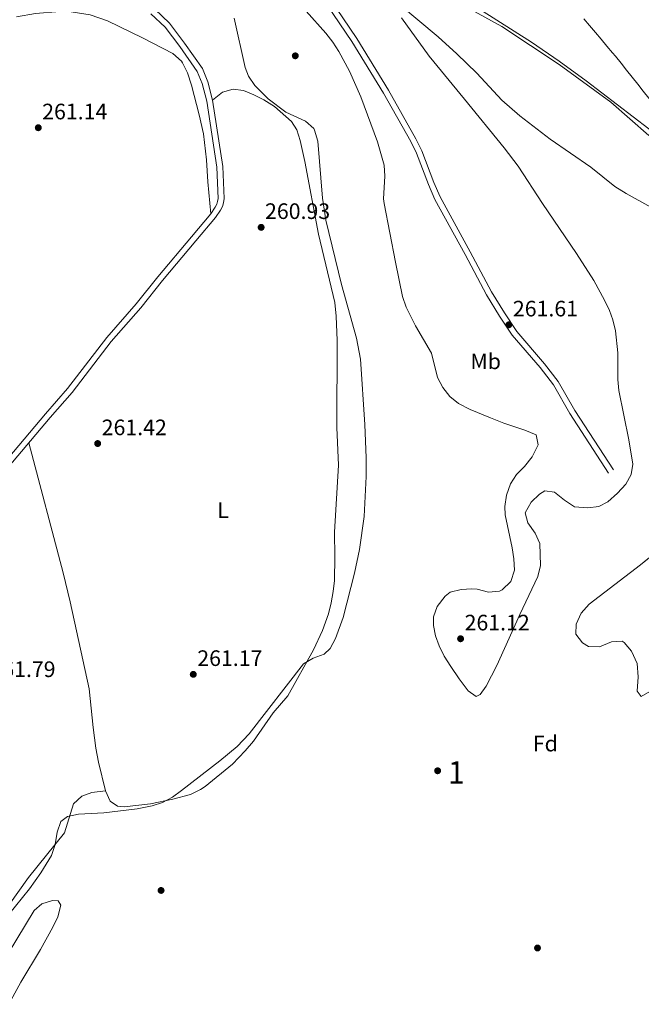
# Model space of a CAD drawing. Extents: x 608450 to 615405, y 669328 to 674068.
# Drawn here: x 611086 to 611364, y 669738 to 670179 of the extents above; entities that cross this region are included whole.
import ezdxf
from ezdxf.enums import TextEntityAlignment as Align

# ---------------------------------------------------------------- set-up
doc = ezdxf.new("R2010")
doc.units = 0
doc.header["$MEASUREMENT"] = 0
doc.linetypes.add('DGN Style 3', pattern=[115.963022, 82.83073, -33.132292])
for name, color, linetype in [('Nivel 1', 7, 'Continuous'), ('Nivel 11', 7, 'Continuous'), ('Nivel 17', 7, 'Continuous'), ('Nivel 21', 7, 'Continuous'), ('Nivel 35', 7, 'Continuous'), ('Nivel 36', 7, 'Continuous'), ('Nivel 37', 7, 'Continuous'), ('Nivel 41', 7, 'Continuous'), ('Nivel 48', 7, 'Continuous'), ('Nivel 5', 7, 'Continuous'), ('Nivel 51', 7, 'Continuous'), ('Nivel 57', 7, 'Continuous'), ('Nivel 59', 7, 'Continuous'), ('Nivel 7', 7, 'Continuous')]:
    doc.layers.add(name, color=color, linetype=linetype)
doc.styles.add('Style-arial', font='arial.shx', dxfattribs={"bigfont": 'arialbig.shx'})
doc.styles.add('Style-arialn', font='arialn.shx', dxfattribs={"bigfont": 'arialnbig.shx'})

# ---------------------------------------------------------------- blocks, each defined once
blk = doc.blocks.new('5PATER')
at = {"layer": 'Nivel 7', "linetype": 'Continuous', "lineweight": 0}
h = blk.add_hatch(color=53, dxfattribs=at)
edge = h.paths.add_edge_path()
edge.add_ellipse((0, 0), major_axis=(-1.1, -1.11), ratio=0.999422, start_angle=0, end_angle=360)
blk = doc.blocks.new('5PERFI')
at = {"layer": 'Nivel 17', "linetype": 'Continuous', "lineweight": 0}
h = blk.add_hatch(color=7, dxfattribs=at)
edge = h.paths.add_edge_path()
edge.add_arc((0, 0), 1.56, 315, 675)

msp = doc.modelspace()

# ---------------------------------------------------------------- linework, layer by layer
at = {"layer": 'Nivel 1', "color": 7, "linetype": 'Continuous', "lineweight": 0}
msp.add_polyline3d([(611379.41, 670127.7, 258.66), (611376.98, 670130.88, 258.65), (611374.55, 670134.05, 258.64), (611372.12, 670137.23, 258.63), (611369.68, 670140.4, 258.63), (611367.23, 670143.56, 258.62), (611364.76, 670146.71, 258.62), (611362.29, 670149.86, 258.62), (611359.81, 670152.99, 258.61), (611357.32, 670156.12, 258.6), (611354.81, 670159.23, 258.6), (611352.28, 670162.34, 258.59), (611351.01, 670163.88, 258.59), (611348.46, 670166.96, 258.58), (611345.89, 670170.03, 258.58), (611343.31, 670173.08, 258.57), (611340.71, 670176.12, 258.57), (611338.1, 670179.16, 258.56)], dxfattribs=at)
at = {"layer": 'Nivel 11', "color": 142, "linetype": 'Continuous', "lineweight": 13}
msp.add_polyline3d([(611276.91, 670189.25, 258.69), (611301.37, 670175.64, 258.69), (611327.09, 670158.69, 258.69), (611350.25, 670141.73, 258.69), (611367.31, 670126.84, 258.69)], dxfattribs=at)
at = {"layer": 'Nivel 21', "color": 7, "linetype": 'DGN Style 3', "lineweight": 0}
for points in [[(611351.43, 669977.05, 260.78), (611334.12, 670003.6, 261.42), (611326.73, 670016.65, 261.48), (611320.59, 670024.51, 261.52), (611308.19, 670039.06, 261.61), (611302.61, 670047.37, 261.61), (611296.79, 670056.81, 261.61), (611287.31, 670074.78, 261.61), (611273.79, 670099.38, 261.61), (611270.99, 670105.88, 261.61), (611265.69, 670119.93, 261.61), (611262.95, 670125.41, 261.63), (611250.73, 670147.11, 261.86), (611236.51, 670170.35, 261.97), (611214.53, 670202.9, 261.93)], [(611062.44, 669957.07, 262.05), (611099.16, 670000.47, 262.08), (611109.01, 670011.77, 261.87), (611126.61, 670034.62, 261.51), (611139.75, 670049.7, 261.23), (611149.52, 670061.86, 261.06), (611164.49, 670079.68, 260.92), (611173.31, 670090.11, 261.35), (611175.42, 670093.37, 261.44), (611176.33, 670095.08, 261.47), (611176.83, 670096.65, 261.47), (611177.09, 670098.57, 261.54), (611176.5, 670112.92, 261.58), (611171.94, 670142.73, 261.79), (611169.87, 670150.94, 261.82), (611167.38, 670156.86, 261.92), (611159.43, 670168.28, 262.13), (611152.65, 670177.13, 262.55), (611146.12, 670183.44, 262.95)]]:
    msp.add_polyline3d(points, dxfattribs=at)
at = {"layer": 'Nivel 21', "color": 7, "linetype": 'Continuous', "lineweight": 0}
for points in [[(611212.47, 670201.28, 261.93), (611234.31, 670168.94, 261.97), (611248.47, 670145.78, 261.86), (611260.64, 670124.18, 261.63), (611263.3, 670118.88, 261.61), (611268.56, 670104.9, 261.61), (611271.44, 670098.23, 261.61), (611285.01, 670073.54, 261.61), (611294.52, 670055.51, 261.61), (611300.42, 670045.95, 261.61), (611306.1, 670037.48, 261.61), (611318.56, 670022.85, 261.52), (611324.55, 670015.19, 261.48), (611331.89, 670002.24, 261.42), (611349.24, 669975.62, 260.78)], [(611060.38, 669958.77, 262.05), (611097.13, 670002.21, 262.08), (611106.94, 670013.47, 261.87), (611124.54, 670036.32, 261.51), (611137.7, 670051.41, 261.23), (611147.45, 670063.56, 261.06), (611162.45, 670081.4, 260.92), (611171.16, 670091.7, 261.35), (611173.11, 670094.72, 261.44), (611173.85, 670096.12, 261.47), (611174.21, 670097.24, 261.47), (611174.4, 670098.7, 261.54), (611173.83, 670112.66, 261.58), (611169.31, 670142.2, 261.79), (611167.32, 670150.09, 261.82), (611165.02, 670155.57, 261.92), (611157.26, 670166.7, 262.13), (611150.65, 670175.34, 262.55), (611144.33, 670181.45, 262.95)]]:
    msp.add_polyline3d(points, dxfattribs=at)
at = {"layer": 'Nivel 35', "color": 92, "linetype": 'DGN Style 3', "lineweight": 0}
for points in [[(611248.82, 670210.7, 265.74), (611314.72, 670168.71, 265.6), (611327.05, 670160.19, 265.49), (611339.14, 670151.31, 265.38), (611367.25, 670129.89, 265.19), (611382.88, 670117.41, 265.13), (611396.2, 670105.77, 265.13), (611455.23, 670052.07, 265.25), (611465.61, 670041.24, 265.25), (611477.43, 670026.73, 265.26), (611497.92, 669997.33, 265.42), (611505.83, 669984.6, 265.5), (611509.2, 669977.85, 265.58), (611513.23, 669968.7, 265.88), (611518.84, 669954.8, 266.26), (611526.55, 669935.26, 266.21), (611530.97, 669922.85, 266.09)], [(611213.8, 670182.57, 268.37), (611222.7, 670172.7, 268.31), (611225.77, 670168.75, 268.31), (611228.51, 670164.56, 268.31), (611233.22, 670155.7, 268.31), (611238.3, 670144.23, 268.31), (611245.82, 670124.1, 268.31), (611248.7, 670113.57, 268.31), (611249.04, 670108.59, 268.31), (611248.46, 670098.54, 268.31), (611248.71, 670096.37, 268.31), (611253.79, 670070.07, 268.23), (611257.01, 670054.71, 267.54), (611258.6, 670049.99, 267.31), (611262.81, 670041.55, 266.91), (611269.99, 670029.28, 267.03), (611272.61, 670018.46, 267.29), (611275.03, 670013.92, 267.29), (611278.1, 670009.87, 267.29), (611282.01, 670006.72, 267.29), (611287.19, 670004.16, 267.29), (611296.39, 670000.3, 267.29), (611302.3, 669997.95, 267.29), (611311.79, 669994.8, 267.34), (611316.81, 669992.69, 267.42), (611317.75, 669988.32, 267.95), (611315.09, 669982.87, 268.54), (611311.64, 669978.59, 268.57), (611308.06, 669975, 268.55), (611305.27, 669970.76, 268.56), (611303.59, 669965.66, 268.59), (611302.78, 669960.71, 268.64), (611302.91, 669956.9, 268.69), (611306.11, 669942.14, 269.32), (611306.88, 669937.18, 269.32), (611307.13, 669932.18, 269.31), (611305.42, 669927, 269.43), (611301.59, 669923.33, 269.54), (611300.38, 669922.65, 269.58), (611295.42, 669922.31, 269.66), (611290.41, 669923.64, 269.8), (611288.04, 669923.75, 269.96), (611283.17, 669923.47, 270.36), (611278.38, 669922.2, 270.77), (611276, 669920.42, 270.98), (611272.42, 669915.81, 271.38), (611270.83, 669911.15, 271.79), (611270.8, 669907.34, 272.12), (611271.74, 669902.74, 272.52), (611273.36, 669898.15, 272.9), (611275.64, 669893.56, 273.23), (611278.54, 669888.97, 273.51), (611282.32, 669883.36, 273.64), (611286.3, 669878.11, 273.61), (611289.98, 669875.55, 273.48), (611291.78, 669876.38, 273.39), (611294.38, 669880.14, 273.21), (611299.2, 669889.33, 272.83), (611309.5, 669912.26, 272.37), (611317.61, 669929.35, 272.12), (611318.8, 669934.19, 272.1), (611318.41, 669944.06, 271.99), (611316.35, 669948.76, 271.8), (611313.06, 669953.28, 271.59), (611311.9, 669957.75, 271.38), (611314.59, 669962.58, 271.13), (611318.36, 669966.14, 270.92), (611320.69, 669967.62, 270.85), (611325.06, 669967.11, 270.82), (611329.49, 669963.44, 270.88), (611334.01, 669960.46, 270.96), (611339.87, 669960.05, 271.02), (611344.92, 669960.71, 271.06), (611348.87, 669962.77, 271.1), (611353.29, 669966.56, 271.14), (611356.93, 669970.62, 271.18), (611359.35, 669974.97, 271.2), (611360.07, 669979.64, 271.23), (611358.25, 669990.55, 271.16), (611353.89, 670012.63, 270.72), (611353.44, 670017.59, 270.65), (611353.43, 670029.48, 270.59)], [(611080.53, 669777.67, 269.19), (611090.01, 669789.28, 269.54), (611095.1, 669796.46, 269.51), (611099.81, 669804.25, 269.32), (611101.47, 669809.25, 269.29), (611102.38, 669814.78, 269.27), (611104.08, 669819.51, 269.28), (611106.95, 669821.76, 269.32), (611111.88, 669822.85, 269.43), (611123.24, 669823.46, 269.7), (611138.12, 669825.22, 269.89), (611144.86, 669826.47, 269.96), (611149.57, 669828.08, 270.01), (611153.94, 669830.45, 270.05), (611158.06, 669833.35, 270.1), (611175.25, 669846.76, 270.3), (611182.96, 669853.12, 270.39), (611188.29, 669858.78, 270.47), (611212.68, 669890.16, 271.48), (611216.93, 669892.75, 271.75), (611221.86, 669894.54, 272.1), (611224.65, 669896.99, 272.25), (611226.99, 669901.5, 272.31), (611230.39, 669910.89, 272.36), (611235.49, 669930.81, 272.41), (611237.68, 669941.32, 272.37), (611239.76, 669956.15, 271.47), (611240.75, 669974.15, 271.2), (611240.72, 669982.45, 271.1), (611240.13, 669997.43, 270.75), (611238.24, 670026.71, 270.35), (611236.4, 670036.03, 270.29), (611229.73, 670060.1, 269.97), (611222.6, 670088.93, 269.83), (611221.21, 670098.81, 269.83), (611219.09, 670124.34, 269.83), (611217.61, 670129.19, 269.83), (611217.21, 670129.98, 269.83), (611213.6, 670133.36, 270.06), (611204.79, 670137.29, 270.98), (611196.87, 670143.28, 271.7), (611190.87, 670149.29, 271.95), (611188.06, 670153.48, 271.92), (611186.6, 670157.28, 271.87), (611181.66, 670179.42, 271.48)], [(611353.43, 670029.48, 270.59), (611352.27, 670039.42, 270.67), (611351.16, 670044.3, 270.76), (611349.63, 670048.5, 270.85), (611347.47, 670053.12, 271.01), (611342.67, 670061.9, 271.5), (611334.91, 670073.98, 271.99), (611319.58, 670096.39, 271.87), (611308.71, 670113.17, 271.87), (611302.55, 670121.41, 271.86), (611284.78, 670143.09, 271.65), (611268.92, 670162.35, 270.59), (611256.49, 670179.53, 269.32)], [(611374.8, 669943.76, 272.12), (611363.46, 669934.58, 271.74), (611340.57, 669916.84, 271.74), (611337.01, 669912.79, 271.77), (611334.74, 669907.85, 271.83), (611334.6, 669903.39, 271.87), (611337.62, 669899.61, 271.87), (611340.22, 669897.86, 271.87), (611345.19, 669897.73, 271.87), (611350.47, 669899.97, 271.87), (611355.29, 669900.3, 271.87), (611356.18, 669899.71, 271.87), (611359.46, 669895.76, 271.87), (611362.05, 669890.37, 271.87), (611362.48, 669884.29, 271.84), (611362.09, 669877.92, 271.78), (611363.82, 669875.52, 271.74), (611367.72, 669877.77, 271.72)]]:
    msp.add_polyline3d(points, dxfattribs=at)
at = {"layer": 'Nivel 36', "color": 92, "linetype": 'Continuous', "lineweight": 0}
for points in [[(611084.1, 670180.02, 261.29), (611092.66, 670181.54, 261.17), (611103.54, 670182.45, 261.17), (611108.65, 670182.27, 260.92), (611117.21, 670180.86, 260.92), (611124.96, 670178.31, 260.92), (611140.62, 670170.67, 260.92), (611154.21, 670163.53, 260.79), (611157.96, 670160.21, 260.79), (611158.5, 670159.42, 260.79), (611160.69, 670154.92, 260.85), (611162.53, 670149.49, 260.86), (611166.01, 670136.19, 260.86), (611167.86, 670127.6, 260.86), (611169.24, 670115.93, 260.86), (611169.76, 670106.07, 260.98), (611171.16, 670091.7, 261.35)], [(611171.94, 670142.73, 261.79), (611176.35, 670146.33, 261.79), (611181.19, 670147.61, 261.66), (611185.86, 670146.96, 261.66), (611190.45, 670145.09, 261.66), (611194.9, 670142.82, 261.66), (611199.64, 670139.9, 261.6), (611207.35, 670133.07, 261.6), (611209.7, 670129.34, 261.66), (611211.15, 670124.56, 261.84), (611213.24, 670115.18, 261.86), (611219.31, 670082.64, 261.86), (611226.64, 670052, 261.91), (611227.26, 670045.85, 261.93), (611227.74, 670034.99, 261.88), (611227.59, 669996.03, 261.66), (611228.32, 669979.14, 261.66), (611226.58, 669949.21, 261.66), (611226.74, 669938.07, 261.66), (611226.48, 669927.48, 261.66), (611226, 669922.5, 261.66), (611225.09, 669917.45, 261.66), (611223.82, 669912.61, 261.66), (611221.21, 669905.14, 261.66), (611217.12, 669896.36, 261.66), (611205.65, 669875.79, 261.66), (611199.14, 669868.2, 261.66), (611190.19, 669855.51, 261.66), (611186.56, 669851.1, 261.66), (611180.83, 669845.24, 261.66), (611168.69, 669835.26, 261.66), (611166.61, 669833.8, 261.66), (611162.1, 669831.61, 261.73), (611154.17, 669829.5, 261.89), (611144.21, 669827.49, 262.05), (611132.4, 669826.02, 262.05), (611129.44, 669826.4, 262.05), (611126.11, 669828.6, 262.05), (611124.02, 669833.21, 262.08), (611120.92, 669846.12, 262.1), (611119.72, 669852.39, 262.05), (611118.41, 669861.67, 261.73), (611116.7, 669879.01, 261.79), (611108.2, 669917.97, 261.64), (611105.08, 669930.94, 261.66), (611089.63, 669989.2, 262.07)], [(611124.02, 669833.21, 262.08), (611117.95, 669832.55, 262.14), (611113.41, 669830.79, 262.14), (611109.66, 669827.43, 262.14), (611105.67, 669814.45, 262.14), (611089.5, 669794.47, 262.27), (611080.67, 669782.08, 262.52)]]:
    msp.add_polyline3d(points, dxfattribs=at)
at = {"layer": 'Nivel 5', "color": 30, "linetype": 'Continuous', "lineweight": 0, "elevation": 260, "flags": 128}
for points in [[(611255.69, 670185.62), (611272.88, 670171.08), (611281.34, 670163.48), (611290.19, 670154.82), (611301.43, 670142.69), (611309.47, 670135.67), (611323.09, 670125.25), (611341.3, 670112.74), (611352.1, 670104), (611357.13, 670100.89), (611379.13, 670088.59)], [(611080.71, 669737.6), (611086.11, 669747.58), (611094.9, 669762.17), (611100.48, 669772.22), (611102.61, 669776.85), (611103.98, 669782), (611102.77, 669783.96), (611100.22, 669784.11), (611095.47, 669782.66), (611092.1, 669779.57), (611080.43, 669760.33)]]:
    msp.add_lwpolyline(points, dxfattribs=at)
at = {"layer": 'Nivel 51', "color": 143, "linetype": 'Continuous', "lineweight": 13}
msp.add_polyline3d([(611276.91, 670189.25, 258.69), (611301.37, 670175.64, 258.69), (611327.09, 670158.69, 258.69), (611350.25, 670141.73, 258.69), (611367.31, 670126.84, 258.69)], dxfattribs=at)
at = {"layer": 'Nivel 57', "color": 92, "linetype": 'DGN Style 3', "lineweight": 0}
for points in [[(611367.25, 670129.89, 265.19), (611339.14, 670151.31, 265.38), (611327.05, 670160.19, 265.49), (611314.72, 670168.71, 265.6), (611248.82, 670210.7, 265.74)], [(611256.49, 670179.53, 269.32), (611268.92, 670162.35, 270.59), (611284.78, 670143.09, 271.65), (611302.55, 670121.41, 271.86), (611308.71, 670113.17, 271.87), (611319.58, 670096.39, 271.87), (611334.91, 670073.98, 271.99), (611342.67, 670061.9, 271.5), (611347.47, 670053.12, 271.01), (611349.63, 670048.5, 270.85), (611351.16, 670044.3, 270.76), (611352.27, 670039.42, 270.67), (611353.43, 670029.48, 270.59), (611353.44, 670017.59, 270.65), (611353.89, 670012.63, 270.72), (611358.25, 669990.55, 271.16), (611360.07, 669979.64, 271.23), (611359.35, 669974.97, 271.2), (611356.93, 669970.62, 271.18), (611353.29, 669966.56, 271.14), (611348.87, 669962.77, 271.1), (611344.92, 669960.71, 271.06), (611339.87, 669960.05, 271.02), (611334.01, 669960.46, 270.96), (611329.49, 669963.44, 270.88), (611325.06, 669967.11, 270.82), (611320.69, 669967.62, 270.85), (611318.36, 669966.14, 270.92), (611314.59, 669962.58, 271.13), (611311.9, 669957.75, 271.38), (611313.06, 669953.28, 271.59), (611316.35, 669948.76, 271.8), (611318.41, 669944.06, 271.99), (611318.8, 669934.19, 272.1), (611317.61, 669929.35, 272.12), (611309.5, 669912.26, 272.37), (611299.2, 669889.33, 272.83), (611294.38, 669880.14, 273.21), (611291.78, 669876.38, 273.39), (611289.98, 669875.55, 273.48), (611286.3, 669878.11, 273.61), (611282.32, 669883.36, 273.64), (611278.54, 669888.97, 273.51), (611275.64, 669893.56, 273.23), (611273.36, 669898.15, 272.9), (611271.74, 669902.74, 272.52), (611270.8, 669907.34, 272.12), (611270.83, 669911.15, 271.79), (611272.42, 669915.81, 271.38), (611276, 669920.42, 270.98), (611278.38, 669922.2, 270.77), (611283.17, 669923.47, 270.36), (611288.04, 669923.75, 269.96), (611290.41, 669923.64, 269.8), (611295.42, 669922.31, 269.66), (611300.38, 669922.65, 269.58), (611301.59, 669923.33, 269.54), (611305.42, 669927, 269.43), (611307.13, 669932.18, 269.31), (611306.88, 669937.18, 269.32), (611306.11, 669942.14, 269.32), (611302.91, 669956.9, 268.69), (611302.78, 669960.71, 268.64), (611303.59, 669965.66, 268.59), (611305.27, 669970.76, 268.56), (611308.06, 669975, 268.55), (611311.64, 669978.59, 268.57), (611315.09, 669982.87, 268.54), (611317.75, 669988.32, 267.95), (611316.81, 669992.69, 267.42), (611311.79, 669994.8, 267.34), (611302.3, 669997.95, 267.29), (611296.39, 670000.3, 267.29), (611287.19, 670004.16, 267.29), (611282.01, 670006.72, 267.29), (611278.1, 670009.87, 267.29), (611275.03, 670013.92, 267.29), (611272.61, 670018.46, 267.29), (611269.99, 670029.28, 267.03), (611262.81, 670041.55, 266.91), (611258.6, 670049.99, 267.31), (611257.01, 670054.71, 267.54), (611253.79, 670070.07, 268.23), (611248.71, 670096.37, 268.31), (611248.46, 670098.54, 268.31), (611249.04, 670108.59, 268.31), (611248.7, 670113.57, 268.31), (611245.82, 670124.1, 268.31), (611238.3, 670144.23, 268.31), (611233.22, 670155.7, 268.31), (611228.51, 670164.56, 268.31), (611225.77, 670168.75, 268.31), (611222.7, 670172.7, 268.31), (611213.8, 670182.57, 268.37)], [(611181.66, 670179.42, 271.48), (611186.6, 670157.28, 271.87), (611188.06, 670153.48, 271.92), (611190.87, 670149.29, 271.95), (611196.87, 670143.28, 271.7), (611204.79, 670137.29, 270.98), (611213.6, 670133.36, 270.06), (611217.21, 670129.98, 269.83), (611217.61, 670129.19, 269.83), (611219.09, 670124.34, 269.83), (611221.21, 670098.81, 269.83), (611222.6, 670088.93, 269.83), (611229.73, 670060.1, 269.97), (611236.4, 670036.03, 270.29), (611238.24, 670026.71, 270.35), (611240.13, 669997.43, 270.75), (611240.72, 669982.45, 271.1), (611240.75, 669974.15, 271.2), (611239.76, 669956.15, 271.47), (611237.68, 669941.32, 272.37), (611235.49, 669930.81, 272.41), (611230.39, 669910.89, 272.36), (611226.99, 669901.5, 272.31), (611224.65, 669896.99, 272.25), (611221.86, 669894.54, 272.1), (611216.93, 669892.75, 271.75), (611212.68, 669890.16, 271.48), (611188.29, 669858.78, 270.47), (611182.96, 669853.12, 270.39), (611175.25, 669846.76, 270.3), (611158.06, 669833.35, 270.1), (611153.94, 669830.45, 270.05), (611149.57, 669828.08, 270.01), (611144.86, 669826.47, 269.96), (611138.12, 669825.22, 269.89), (611123.24, 669823.46, 269.7), (611111.88, 669822.85, 269.43), (611106.95, 669821.76, 269.32), (611104.08, 669819.51, 269.28), (611102.38, 669814.78, 269.27), (611101.47, 669809.25, 269.29), (611099.81, 669804.25, 269.32), (611095.1, 669796.46, 269.51), (611090.01, 669789.28, 269.54), (611080.53, 669777.67, 269.19)]]:
    msp.add_polyline3d(points, dxfattribs=at)
at = {"layer": 'Nivel 59', "color": 7, "linetype": 'Continuous', "lineweight": 0}
msp.add_polyline3d([(611374.8, 669943.76, 272.12), (611363.46, 669934.58, 271.74), (611340.57, 669916.84, 271.74), (611337.01, 669912.79, 271.77), (611334.74, 669907.85, 271.83), (611334.6, 669903.39, 271.87), (611337.62, 669899.61, 271.87), (611340.22, 669897.86, 271.87), (611345.19, 669897.73, 271.87), (611350.47, 669899.97, 271.87), (611355.29, 669900.3, 271.87), (611356.18, 669899.71, 271.87), (611359.46, 669895.76, 271.87), (611362.05, 669890.37, 271.87), (611362.48, 669884.29, 271.84), (611362.09, 669877.92, 271.78), (611363.82, 669875.52, 271.74), (611367.72, 669877.77, 271.72)], dxfattribs=at)

# ---------------------------------------------------------------- block references
at = {"layer": 'Nivel 17', "color": 7, "linetype": 'Continuous', "lineweight": 0}
for p in [(611208.97, 670162.56, 262.54), (611272.69, 669842.23, 258.57), (611148.89, 669788.62, 260.06), (611317.41, 669762.84, 259.56)]:
    msp.add_blockref('5PERFI', p, dxfattribs=at)
at = {"layer": 'Nivel 7', "color": 53, "linetype": 'Continuous', "lineweight": 0}
for p in [(611093.92, 670130.35, 261.14), (611193.69, 670085.71, 260.93), (611304.56, 670042.05, 261.61), (611120.5, 669988.85, 261.42), (611282.97, 669901.38, 261.12), (611163.3, 669885.44, 261.17)]:
    msp.add_blockref('5PATER', p, dxfattribs=at)

# ---------------------------------------------------------------- texts
at = {"layer": 'Nivel 37', "color": 92, "linetype": 'Continuous', "lineweight": 0}
for s, style, p in [('Mb', 'Style-arialn', (611294.2, 670025.68, 261.6)), ('L', 'Style-arialn', (611176.64, 669958.96, 261.51)), ('Fd', 'Style-arial', (611320.91, 669854.42, 259.27))]:
    msp.add_text(s, height=7, dxfattribs=dict(at, style=style)).set_placement(p, align=Align.MIDDLE_CENTER)
at = {"layer": 'Nivel 41', "color": 7, "linetype": 'Continuous', "lineweight": 0, "style": 'Style-arial'}
for s, p in [('261.14', (611095.66, 670134.1, 261.14)), ('260.93', (611195.43, 670089.46, 260.93)), ('261.61', (611306.39, 670045.8, 261.61)), ('261.42', (611122.3, 669992.6, 261.42)), ('261.12', (611284.77, 669905.13, 261.12)), ('261.17', (611165.1, 669889.19, 261.17)), ('261.79', (611072.49, 669884.23, 261.79))]:
    msp.add_text(s, height=7, dxfattribs=at).set_placement(p)
at = {"layer": 'Nivel 48', "color": 92, "linetype": 'Continuous', "lineweight": 0, "style": 'Style-arialn'}
msp.add_text('1', height=10, dxfattribs=at).set_placement((611281.08, 669841.53, 258.61), align=Align.MIDDLE_CENTER)

doc.saveas('drawing.dxf')
